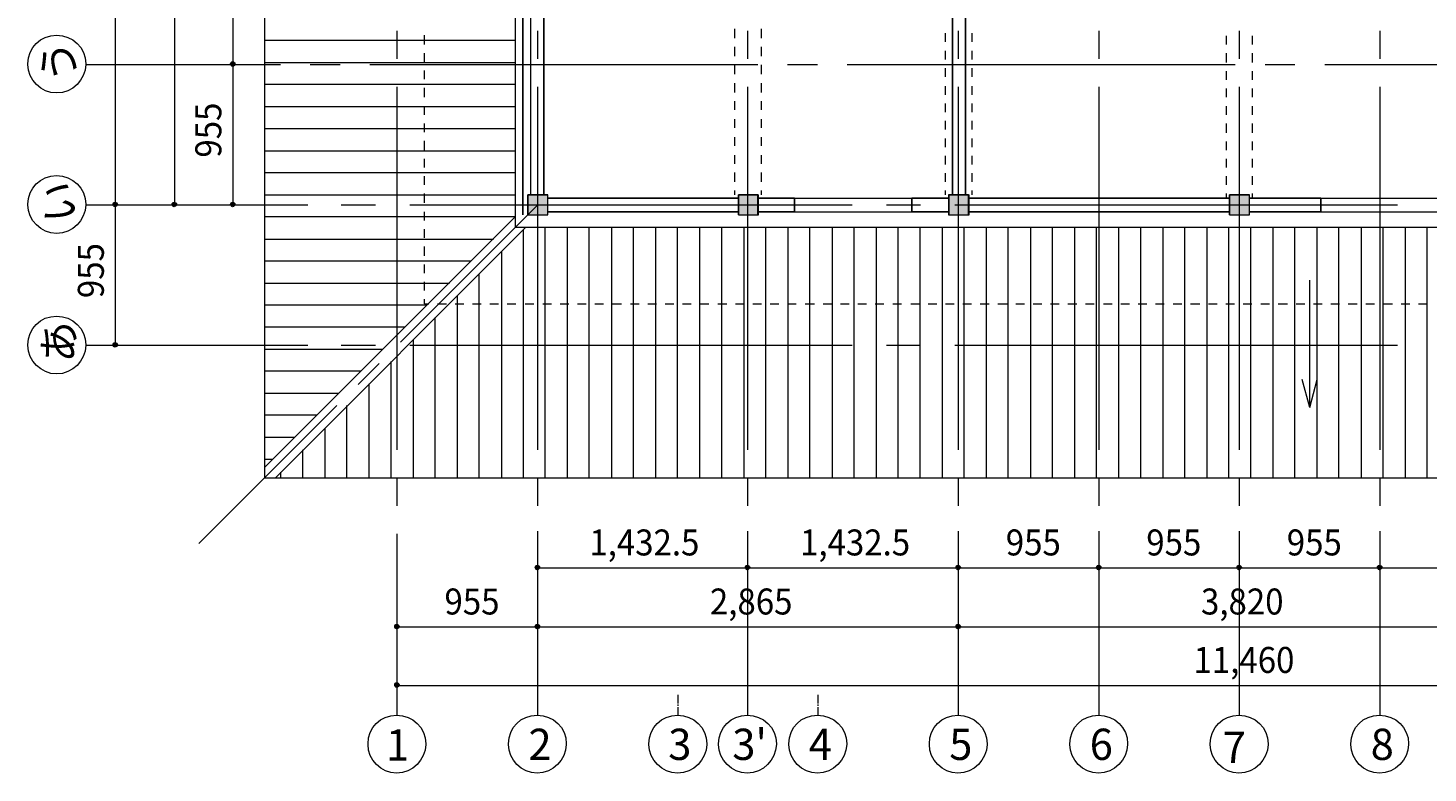
# Model space of a CAD drawing. Extents: x 22 to 573, y 26 to 809.
# Drawn here: x 22 to 293, y 32 to 175 of the extents above; entities that cross this region are included whole.
import ezdxf

# ---------------------------------------------------------------- set-up
doc = ezdxf.new("R2010")
doc.units = 0
doc.header["$MEASUREMENT"] = 0
doc.layers.add('レイヤー 1', color=7, linetype='Continuous', lineweight=0)

msp = doc.modelspace()

# ---------------------------------------------------------------- hatches: boundary and pattern name
at = {"layer": 'レイヤー 1', "transparency": 33554687}
h = msp.add_hatch(color=4, dxfattribs=at)
edge = h.paths.add_edge_path()
edge.add_spline(control_points=[(62.2, 168.52), (62.2, 168.76), (61.96, 168.88), (61.72, 168.88), (61.48, 168.88), (61.36, 168.76), (61.36, 168.52), (61.36, 168.28), (61.48, 168.04), (61.72, 168.04), (61.96, 168.04), (62.2, 168.28), (62.2, 168.52)], knot_values=[0, 0, 0, 0, 1, 1, 1, 2, 2, 2, 3, 3, 3, 4, 4, 4, 4], degree=3, periodic=0)
h = msp.add_hatch(color=4, dxfattribs=at)
edge = h.paths.add_edge_path()
edge.add_spline(control_points=[(39.52, 141.4), (39.52, 141.64), (39.28, 141.76), (39.04, 141.76), (38.8, 141.76), (38.68, 141.64), (38.68, 141.4), (38.68, 141.16), (38.8, 140.92), (39.04, 140.92), (39.28, 140.92), (39.52, 141.16), (39.52, 141.4)], knot_values=[0, 0, 0, 0, 1, 1, 1, 2, 2, 2, 3, 3, 3, 4, 4, 4, 4], degree=3, periodic=0)
h = msp.add_hatch(color=4, dxfattribs=at)
edge = h.paths.add_edge_path()
edge.add_spline(control_points=[(50.92, 141.4), (50.92, 141.64), (50.68, 141.76), (50.44, 141.76), (50.2, 141.76), (50.08, 141.64), (50.08, 141.4), (50.08, 141.16), (50.2, 140.92), (50.44, 140.92), (50.68, 140.92), (50.92, 141.16), (50.92, 141.4)], knot_values=[0, 0, 0, 0, 1, 1, 1, 2, 2, 2, 3, 3, 3, 4, 4, 4, 4], degree=3, periodic=0)
h = msp.add_hatch(color=4, dxfattribs=at)
edge = h.paths.add_edge_path()
edge.add_spline(control_points=[(62.2, 141.4), (62.2, 141.64), (61.96, 141.76), (61.72, 141.76), (61.48, 141.76), (61.36, 141.64), (61.36, 141.4), (61.36, 141.16), (61.48, 140.92), (61.72, 140.92), (61.96, 140.92), (62.2, 141.16), (62.2, 141.4)], knot_values=[0, 0, 0, 0, 1, 1, 1, 2, 2, 2, 3, 3, 3, 4, 4, 4, 4], degree=3, periodic=0)
for points in [[(118.72, 139.36), (122.56, 139.36), (122.56, 143.2), (118.72, 143.2)], [(159.4, 139.36), (163.12, 139.36), (163.12, 143.2), (159.4, 143.2)], [(199.96, 139.36), (203.8, 139.36), (203.8, 143.2), (199.96, 143.2)], [(254.2, 139.36), (258.04, 139.36), (258.04, 143.2), (254.2, 143.2)]]:
    msp.add_hatch(color=253, dxfattribs=at).paths.add_polyline_path(points)
h = msp.add_hatch(color=4, dxfattribs=at)
edge = h.paths.add_edge_path()
edge.add_spline(control_points=[(39.52, 114.28), (39.52, 114.52), (39.28, 114.64), (39.04, 114.64), (38.8, 114.64), (38.68, 114.52), (38.68, 114.28), (38.68, 114.04), (38.8, 113.8), (39.04, 113.8), (39.28, 113.8), (39.52, 114.04), (39.52, 114.28)], knot_values=[0, 0, 0, 0, 1, 1, 1, 2, 2, 2, 3, 3, 3, 4, 4, 4, 4], degree=3, periodic=0)
h = msp.add_hatch(color=4, dxfattribs=at)
edge = h.paths.add_edge_path()
edge.add_spline(control_points=[(121, 71.32), (121, 71.56), (120.76, 71.68), (120.52, 71.68), (120.28, 71.68), (120.16, 71.56), (120.16, 71.32), (120.16, 71.08), (120.28, 70.84), (120.52, 70.84), (120.76, 70.84), (121, 71.08), (121, 71.32)], knot_values=[0, 0, 0, 0, 1, 1, 1, 2, 2, 2, 3, 3, 3, 4, 4, 4, 4], degree=3, periodic=0)
h = msp.add_hatch(color=4, dxfattribs=at)
edge = h.paths.add_edge_path()
edge.add_spline(control_points=[(161.56, 71.32), (161.56, 71.56), (161.32, 71.68), (161.08, 71.68), (160.84, 71.68), (160.72, 71.56), (160.72, 71.32), (160.72, 71.08), (160.84, 70.84), (161.08, 70.84), (161.32, 70.84), (161.56, 71.08), (161.56, 71.32)], knot_values=[0, 0, 0, 0, 1, 1, 1, 2, 2, 2, 3, 3, 3, 4, 4, 4, 4], degree=3, periodic=0)
h = msp.add_hatch(color=4, dxfattribs=at)
edge = h.paths.add_edge_path()
edge.add_spline(control_points=[(202.24, 71.32), (202.24, 71.56), (202, 71.68), (201.76, 71.68), (201.52, 71.68), (201.4, 71.56), (201.4, 71.32), (201.4, 71.08), (201.52, 70.84), (201.76, 70.84), (202, 70.84), (202.24, 71.08), (202.24, 71.32)], knot_values=[0, 0, 0, 0, 1, 1, 1, 2, 2, 2, 3, 3, 3, 4, 4, 4, 4], degree=3, periodic=0)
h = msp.add_hatch(color=4, dxfattribs=at)
edge = h.paths.add_edge_path()
edge.add_spline(control_points=[(229.36, 71.32), (229.36, 71.56), (229.12, 71.68), (228.88, 71.68), (228.64, 71.68), (228.52, 71.56), (228.52, 71.32), (228.52, 71.08), (228.64, 70.84), (228.88, 70.84), (229.12, 70.84), (229.36, 71.08), (229.36, 71.32)], knot_values=[0, 0, 0, 0, 1, 1, 1, 2, 2, 2, 3, 3, 3, 4, 4, 4, 4], degree=3, periodic=0)
h = msp.add_hatch(color=4, dxfattribs=at)
edge = h.paths.add_edge_path()
edge.add_spline(control_points=[(256.48, 71.32), (256.48, 71.56), (256.24, 71.68), (256, 71.68), (255.76, 71.68), (255.64, 71.56), (255.64, 71.32), (255.64, 71.08), (255.76, 70.84), (256, 70.84), (256.24, 70.84), (256.48, 71.08), (256.48, 71.32)], knot_values=[0, 0, 0, 0, 1, 1, 1, 2, 2, 2, 3, 3, 3, 4, 4, 4, 4], degree=3, periodic=0)
h = msp.add_hatch(color=4, dxfattribs=at)
edge = h.paths.add_edge_path()
edge.add_spline(control_points=[(283.6, 71.32), (283.6, 71.56), (283.36, 71.68), (283.12, 71.68), (282.88, 71.68), (282.76, 71.56), (282.76, 71.32), (282.76, 71.08), (282.88, 70.84), (283.12, 70.84), (283.36, 70.84), (283.6, 71.08), (283.6, 71.32)], knot_values=[0, 0, 0, 0, 1, 1, 1, 2, 2, 2, 3, 3, 3, 4, 4, 4, 4], degree=3, periodic=0)
h = msp.add_hatch(color=4, dxfattribs=at)
edge = h.paths.add_edge_path()
edge.add_spline(control_points=[(93.88, 59.92), (93.88, 60.16), (93.64, 60.28), (93.4, 60.28), (93.16, 60.28), (93.04, 60.16), (93.04, 59.92), (93.04, 59.68), (93.16, 59.44), (93.4, 59.44), (93.64, 59.44), (93.88, 59.68), (93.88, 59.92)], knot_values=[0, 0, 0, 0, 1, 1, 1, 2, 2, 2, 3, 3, 3, 4, 4, 4, 4], degree=3, periodic=0)
h = msp.add_hatch(color=4, dxfattribs=at)
edge = h.paths.add_edge_path()
edge.add_spline(control_points=[(121, 59.92), (121, 60.16), (120.76, 60.28), (120.52, 60.28), (120.28, 60.28), (120.16, 60.16), (120.16, 59.92), (120.16, 59.68), (120.28, 59.44), (120.52, 59.44), (120.76, 59.44), (121, 59.68), (121, 59.92)], knot_values=[0, 0, 0, 0, 1, 1, 1, 2, 2, 2, 3, 3, 3, 4, 4, 4, 4], degree=3, periodic=0)
h = msp.add_hatch(color=4, dxfattribs=at)
edge = h.paths.add_edge_path()
edge.add_spline(control_points=[(202.24, 59.92), (202.24, 60.16), (202, 60.28), (201.76, 60.28), (201.52, 60.28), (201.4, 60.16), (201.4, 59.92), (201.4, 59.68), (201.52, 59.44), (201.76, 59.44), (202, 59.44), (202.24, 59.68), (202.24, 59.92)], knot_values=[0, 0, 0, 0, 1, 1, 1, 2, 2, 2, 3, 3, 3, 4, 4, 4, 4], degree=3, periodic=0)
h = msp.add_hatch(color=4, dxfattribs=at)
edge = h.paths.add_edge_path()
edge.add_spline(control_points=[(93.88, 48.64), (93.88, 48.88), (93.64, 49), (93.4, 49), (93.16, 49), (93.04, 48.88), (93.04, 48.64), (93.04, 48.4), (93.16, 48.16), (93.4, 48.16), (93.64, 48.16), (93.88, 48.4), (93.88, 48.64)], knot_values=[0, 0, 0, 0, 1, 1, 1, 2, 2, 2, 3, 3, 3, 4, 4, 4, 4], degree=3, periodic=0)

# ---------------------------------------------------------------- linework, layer by layer
at = {"layer": 'レイヤー 1', "color": 7, "lineweight": 9}
for p, q in [((39.16, 141.28), (39.16, 303.88)), ((50.56, 141.28), (50.56, 249.64)), ((61.84, 168.4), (61.84, 195.52)), ((61.84, 141.28), (61.84, 168.4)), ((39.16, 114.16), (39.16, 141.28)), ((120.64, 71.2), (161.2, 71.2)), ((161.2, 71.2), (201.88, 71.2)), ((201.88, 71.2), (229, 71.2)), ((229, 71.2), (256.12, 71.2)), ((256.12, 71.2), (283.24, 71.2)), ((283.24, 71.2), (310.12, 71.2)), ((93.52, 59.8), (120.64, 59.8)), ((120.64, 59.8), (201.88, 59.8)), ((201.88, 59.8), (310.12, 59.8)), ((93.52, 48.52), (418.6, 48.52))]:
    msp.add_line(p, q, dxfattribs=at)
at = {"layer": 'レイヤー 1', "color": 4, "lineweight": 9}
for p, q in [((61.84, 168.4), (67.96, 168.4)), ((50.56, 141.28), (56.2, 141.28)), ((61.84, 141.28), (67.96, 141.28)), ((39.16, 114.16), (44.92, 114.16)), ((120.64, 71.2), (120.64, 78.28)), ((161.2, 71.2), (161.2, 78.28)), ((201.88, 71.2), (201.88, 78.28)), ((229, 71.2), (229, 78.28)), ((256.12, 71.2), (256.12, 78.28)), ((283.24, 71.2), (283.24, 78.28)), ((93.52, 59.8), (93.52, 66.88))]:
    msp.add_line(p, q, dxfattribs=at)
at = {"layer": 'レイヤー 1'}
for points in [[(118.72, 139.36), (122.56, 139.36), (122.56, 143.2), (118.72, 143.2)], [(159.4, 139.36), (163.12, 139.36), (163.12, 143.2), (159.4, 143.2)], [(199.96, 139.36), (203.8, 139.36), (203.8, 143.2), (199.96, 143.2)], [(254.2, 139.36), (258.04, 139.36), (258.04, 143.2), (254.2, 143.2)]]:
    msp.add_lwpolyline(points, close=True, dxfattribs=at)
at = {"layer": 'レイヤー 1', "color": 253, "lineweight": 5}
for points in [[(118.72, 139.36), (122.56, 139.36), (122.56, 143.2), (118.72, 143.2)], [(159.4, 139.36), (163.12, 139.36), (163.12, 143.2), (159.4, 143.2)], [(199.96, 139.36), (203.8, 139.36), (203.8, 143.2), (199.96, 143.2)], [(254.2, 139.36), (258.04, 139.36), (258.04, 143.2), (254.2, 143.2)]]:
    msp.add_lwpolyline(points, close=True, dxfattribs=at)
at = {"layer": 'レイヤー 1', "color": 5, "lineweight": 15}
for points in [[(67.96, 88.6), (67.96, 88.6), (67.96, 356.44), (67.96, 356.44)], [(116.32, 136.96), (116.32, 136.96), (116.32, 308.08), (116.32, 308.08)], [(119.32, 143.2), (119.32, 143.2), (119.32, 193.6), (119.32, 193.6)], [(98.8, 172.24), (98.8, 172.24), (98.8, 174.04), (98.8, 174.04)], [(158.68, 173.44), (158.68, 173.44), (158.68, 175.24), (158.68, 175.24)], [(163.84, 173.44), (163.84, 173.44), (163.84, 175.24), (163.84, 175.24)], [(199.36, 172.72), (199.36, 172.72), (199.36, 174.4), (199.36, 174.4)], [(204.52, 172.72), (204.52, 172.72), (204.52, 174.4), (204.52, 174.4)], [(253.6, 172.24), (253.6, 172.24), (253.6, 173.92), (253.6, 173.92)], [(258.64, 172.24), (258.64, 172.24), (258.64, 173.92), (258.64, 173.92)], [(98.8, 168.88), (98.8, 168.88), (98.8, 170.56), (98.8, 170.56)], [(158.68, 169.96), (158.68, 169.96), (158.68, 171.76), (158.68, 171.76)], [(163.84, 169.96), (163.84, 169.96), (163.84, 171.76), (163.84, 171.76)], [(199.36, 169.36), (199.36, 169.36), (199.36, 171.04), (199.36, 171.04)], [(204.52, 169.36), (204.52, 169.36), (204.52, 171.04), (204.52, 171.04)], [(253.6, 168.76), (253.6, 168.76), (253.6, 170.56), (253.6, 170.56)], [(258.64, 168.76), (258.64, 168.76), (258.64, 170.56), (258.64, 170.56)], [(158.68, 166.48), (158.68, 166.48), (158.68, 168.28), (158.68, 168.28)], [(163.84, 166.48), (163.84, 166.48), (163.84, 168.28), (163.84, 168.28)], [(199.36, 166), (199.36, 166), (199.36, 167.68), (199.36, 167.68)], [(204.52, 166), (204.52, 166), (204.52, 167.68), (204.52, 167.68)], [(98.8, 165.52), (98.8, 165.52), (98.8, 167.2), (98.8, 167.2)], [(253.6, 165.4), (253.6, 165.4), (253.6, 167.08), (253.6, 167.08)], [(258.64, 165.4), (258.64, 165.4), (258.64, 167.08), (258.64, 167.08)], [(98.8, 162.04), (98.8, 162.04), (98.8, 163.84), (98.8, 163.84)], [(158.68, 163), (158.68, 163), (158.68, 164.8), (158.68, 164.8)], [(163.84, 163), (163.84, 163), (163.84, 164.8), (163.84, 164.8)], [(199.36, 162.52), (199.36, 162.52), (199.36, 164.2), (199.36, 164.2)], [(204.52, 162.52), (204.52, 162.52), (204.52, 164.2), (204.52, 164.2)], [(253.6, 162.04), (253.6, 162.04), (253.6, 163.72), (253.6, 163.72)], [(258.64, 162.04), (258.64, 162.04), (258.64, 163.72), (258.64, 163.72)], [(98.8, 158.68), (98.8, 158.68), (98.8, 160.36), (98.8, 160.36)], [(158.68, 159.64), (158.68, 159.64), (158.68, 161.32), (158.68, 161.32)], [(163.84, 159.64), (163.84, 159.64), (163.84, 161.32), (163.84, 161.32)], [(199.36, 159.16), (199.36, 159.16), (199.36, 160.84), (199.36, 160.84)], [(204.52, 159.16), (204.52, 159.16), (204.52, 160.84), (204.52, 160.84)], [(253.6, 158.68), (253.6, 158.68), (253.6, 160.36), (253.6, 160.36)], [(258.64, 158.68), (258.64, 158.68), (258.64, 160.36), (258.64, 160.36)], [(98.8, 155.32), (98.8, 155.32), (98.8, 157), (98.8, 157)], [(158.68, 156.16), (158.68, 156.16), (158.68, 157.84), (158.68, 157.84)], [(163.84, 156.16), (163.84, 156.16), (163.84, 157.84), (163.84, 157.84)], [(199.36, 155.8), (199.36, 155.8), (199.36, 157.48), (199.36, 157.48)], [(204.52, 155.8), (204.52, 155.8), (204.52, 157.48), (204.52, 157.48)], [(253.6, 155.2), (253.6, 155.2), (253.6, 157), (253.6, 157)], [(258.64, 155.2), (258.64, 155.2), (258.64, 157), (258.64, 157)], [(158.68, 152.68), (158.68, 152.68), (158.68, 154.36), (158.68, 154.36)], [(163.84, 152.68), (163.84, 152.68), (163.84, 154.36), (163.84, 154.36)], [(199.36, 152.44), (199.36, 152.44), (199.36, 154.12), (199.36, 154.12)], [(204.52, 152.44), (204.52, 152.44), (204.52, 154.12), (204.52, 154.12)], [(98.8, 151.84), (98.8, 151.84), (98.8, 153.64), (98.8, 153.64)], [(253.6, 151.84), (253.6, 151.84), (253.6, 153.52), (253.6, 153.52)], [(258.64, 151.84), (258.64, 151.84), (258.64, 153.52), (258.64, 153.52)], [(98.8, 148.48), (98.8, 148.48), (98.8, 150.16), (98.8, 150.16)], [(158.68, 149.2), (158.68, 149.2), (158.68, 150.88), (158.68, 150.88)], [(163.84, 149.2), (163.84, 149.2), (163.84, 150.88), (163.84, 150.88)], [(199.36, 149.08), (199.36, 149.08), (199.36, 150.76), (199.36, 150.76)], [(204.52, 149.08), (204.52, 149.08), (204.52, 150.76), (204.52, 150.76)], [(253.6, 148.48), (253.6, 148.48), (253.6, 150.16), (253.6, 150.16)], [(258.64, 148.48), (258.64, 148.48), (258.64, 150.16), (258.64, 150.16)], [(98.8, 145.12), (98.8, 145.12), (98.8, 146.8), (98.8, 146.8)], [(158.68, 145.72), (158.68, 145.72), (158.68, 147.52), (158.68, 147.52)], [(163.84, 145.72), (163.84, 145.72), (163.84, 147.52), (163.84, 147.52)], [(199.36, 145.72), (199.36, 145.72), (199.36, 147.4), (199.36, 147.4)], [(204.52, 145.72), (204.52, 145.72), (204.52, 147.4), (204.52, 147.4)], [(253.6, 145.12), (253.6, 145.12), (253.6, 146.8), (253.6, 146.8)], [(258.64, 145.12), (258.64, 145.12), (258.64, 146.8), (258.64, 146.8)], [(98.8, 141.64), (98.8, 141.64), (98.8, 143.44), (98.8, 143.44)], [(158.68, 143.2), (158.68, 143.2), (158.68, 144.04), (158.68, 144.04)], [(163.84, 143.2), (163.84, 143.2), (163.84, 144.04), (163.84, 144.04)], [(199.36, 143.2), (199.36, 143.2), (199.36, 144.04), (199.36, 144.04)], [(204.52, 143.2), (204.52, 143.2), (204.52, 144.04), (204.52, 144.04)], [(253.6, 142.6), (253.6, 142.6), (253.6, 143.44), (253.6, 143.44)], [(258.64, 142.6), (258.64, 142.6), (258.64, 143.44), (258.64, 143.44)], [(170.2, 142.6), (170.2, 142.6), (192.88, 142.6), (192.88, 142.6)], [(271.84, 142.6), (271.84, 142.6), (294.52, 142.6), (294.52, 142.6)], [(67.96, 90.64), (67.96, 90.64), (116.32, 139), (116.32, 139)], [(98.8, 138.28), (98.8, 138.28), (98.8, 139.96), (98.8, 139.96)], [(170.2, 139.96), (170.2, 139.96), (192.88, 139.96), (192.88, 139.96)], [(271.84, 139.96), (271.84, 139.96), (294.52, 139.96), (294.52, 139.96)], [(118.36, 136.96), (118.36, 136.96), (70, 88.6), (70, 88.6)], [(98.8, 134.92), (98.8, 134.92), (98.8, 136.6), (98.8, 136.6)], [(116.32, 136.96), (116.32, 136.96), (395.68, 136.96), (395.68, 136.96)], [(98.8, 131.44), (98.8, 131.44), (98.8, 133.24), (98.8, 133.24)], [(98.8, 128.08), (98.8, 128.08), (98.8, 129.76), (98.8, 129.76)], [(98.8, 124.72), (98.8, 124.72), (98.8, 126.4), (98.8, 126.4)], [(98.8, 122.2), (98.8, 122.2), (98.8, 123.04), (98.8, 123.04)], [(98.8, 122.2), (98.8, 122.2), (99.64, 122.2), (99.64, 122.2)], [(101.32, 122.2), (101.32, 122.2), (103, 122.2), (103, 122.2)], [(104.68, 122.2), (104.68, 122.2), (106.36, 122.2), (106.36, 122.2)], [(108.04, 122.2), (108.04, 122.2), (109.72, 122.2), (109.72, 122.2)], [(111.4, 122.2), (111.4, 122.2), (113.08, 122.2), (113.08, 122.2)], [(114.76, 122.2), (114.76, 122.2), (116.44, 122.2), (116.44, 122.2)], [(118.24, 122.2), (118.24, 122.2), (119.92, 122.2), (119.92, 122.2)], [(121.6, 122.2), (121.6, 122.2), (123.28, 122.2), (123.28, 122.2)], [(124.96, 122.2), (124.96, 122.2), (126.64, 122.2), (126.64, 122.2)], [(128.32, 122.2), (128.32, 122.2), (130, 122.2), (130, 122.2)], [(131.68, 122.2), (131.68, 122.2), (133.36, 122.2), (133.36, 122.2)], [(135.04, 122.2), (135.04, 122.2), (136.84, 122.2), (136.84, 122.2)], [(138.52, 122.2), (138.52, 122.2), (140.2, 122.2), (140.2, 122.2)], [(141.88, 122.2), (141.88, 122.2), (143.56, 122.2), (143.56, 122.2)], [(145.24, 122.2), (145.24, 122.2), (146.92, 122.2), (146.92, 122.2)], [(148.6, 122.2), (148.6, 122.2), (150.28, 122.2), (150.28, 122.2)], [(151.96, 122.2), (151.96, 122.2), (153.64, 122.2), (153.64, 122.2)], [(155.44, 122.2), (155.44, 122.2), (157.12, 122.2), (157.12, 122.2)], [(158.8, 122.2), (158.8, 122.2), (160.48, 122.2), (160.48, 122.2)], [(162.16, 122.2), (162.16, 122.2), (163.84, 122.2), (163.84, 122.2)], [(165.52, 122.2), (165.52, 122.2), (167.2, 122.2), (167.2, 122.2)], [(168.88, 122.2), (168.88, 122.2), (170.56, 122.2), (170.56, 122.2)], [(172.24, 122.2), (172.24, 122.2), (174.04, 122.2), (174.04, 122.2)], [(175.72, 122.2), (175.72, 122.2), (177.4, 122.2), (177.4, 122.2)], [(179.08, 122.2), (179.08, 122.2), (180.76, 122.2), (180.76, 122.2)], [(182.44, 122.2), (182.44, 122.2), (184.12, 122.2), (184.12, 122.2)], [(185.8, 122.2), (185.8, 122.2), (187.48, 122.2), (187.48, 122.2)], [(189.16, 122.2), (189.16, 122.2), (190.84, 122.2), (190.84, 122.2)], [(192.64, 122.2), (192.64, 122.2), (194.32, 122.2), (194.32, 122.2)], [(196, 122.2), (196, 122.2), (197.68, 122.2), (197.68, 122.2)], [(199.36, 122.2), (199.36, 122.2), (201.04, 122.2), (201.04, 122.2)], [(202.72, 122.2), (202.72, 122.2), (204.4, 122.2), (204.4, 122.2)], [(206.08, 122.2), (206.08, 122.2), (207.76, 122.2), (207.76, 122.2)], [(209.44, 122.2), (209.44, 122.2), (211.24, 122.2), (211.24, 122.2)], [(212.92, 122.2), (212.92, 122.2), (214.6, 122.2), (214.6, 122.2)], [(216.28, 122.2), (216.28, 122.2), (217.96, 122.2), (217.96, 122.2)], [(219.64, 122.2), (219.64, 122.2), (221.32, 122.2), (221.32, 122.2)], [(223, 122.2), (223, 122.2), (224.68, 122.2), (224.68, 122.2)], [(226.36, 122.2), (226.36, 122.2), (228.04, 122.2), (228.04, 122.2)], [(229.84, 122.2), (229.84, 122.2), (231.52, 122.2), (231.52, 122.2)], [(233.2, 122.2), (233.2, 122.2), (234.88, 122.2), (234.88, 122.2)], [(236.56, 122.2), (236.56, 122.2), (238.24, 122.2), (238.24, 122.2)], [(239.92, 122.2), (239.92, 122.2), (241.6, 122.2), (241.6, 122.2)], [(243.28, 122.2), (243.28, 122.2), (244.96, 122.2), (244.96, 122.2)], [(246.64, 122.2), (246.64, 122.2), (248.44, 122.2), (248.44, 122.2)], [(250.12, 122.2), (250.12, 122.2), (251.8, 122.2), (251.8, 122.2)], [(253.48, 122.2), (253.48, 122.2), (255.16, 122.2), (255.16, 122.2)], [(256.84, 122.2), (256.84, 122.2), (258.52, 122.2), (258.52, 122.2)], [(260.2, 122.2), (260.2, 122.2), (261.88, 122.2), (261.88, 122.2)], [(263.56, 122.2), (263.56, 122.2), (265.36, 122.2), (265.36, 122.2)], [(267.04, 122.2), (267.04, 122.2), (268.72, 122.2), (268.72, 122.2)], [(270.4, 122.2), (270.4, 122.2), (272.08, 122.2), (272.08, 122.2)], [(273.76, 122.2), (273.76, 122.2), (275.44, 122.2), (275.44, 122.2)], [(277.12, 122.2), (277.12, 122.2), (278.8, 122.2), (278.8, 122.2)], [(280.48, 122.2), (280.48, 122.2), (282.16, 122.2), (282.16, 122.2)], [(283.96, 122.2), (283.96, 122.2), (285.64, 122.2), (285.64, 122.2)], [(287.32, 122.2), (287.32, 122.2), (289, 122.2), (289, 122.2)], [(290.68, 122.2), (290.68, 122.2), (292.36, 122.2), (292.36, 122.2)], [(67.96, 88.6), (67.96, 88.6), (444.16, 88.6), (444.16, 88.6)]]:
    msp.add_open_spline(points, degree=3, dxfattribs=at)
at = {"layer": 'レイヤー 1', "color": 2, "lineweight": 25}
for points in [[(117.76, 139.36), (117.76, 139.36), (117.76, 305.68), (117.76, 305.68)], [(121.84, 143.2), (121.84, 143.2), (121.84, 193.6), (121.84, 193.6)], [(200.68, 143.2), (200.68, 143.2), (200.68, 193.6), (200.68, 193.6)], [(203.2, 143.2), (203.2, 143.2), (203.2, 193.6), (203.2, 193.6)], [(122.56, 142.6), (122.56, 142.6), (159.4, 142.6), (159.4, 142.6)], [(163.24, 142.6), (163.24, 142.6), (170.2, 142.6), (170.2, 142.6)], [(170.2, 139.96), (170.2, 139.96), (170.2, 142.6), (170.2, 142.6)], [(192.88, 142.6), (192.88, 142.6), (200.08, 142.6), (200.08, 142.6)], [(192.88, 139.96), (192.88, 139.96), (192.88, 142.6), (192.88, 142.6)], [(203.92, 142.6), (203.92, 142.6), (254.2, 142.6), (254.2, 142.6)], [(258.04, 142.6), (258.04, 142.6), (271.84, 142.6), (271.84, 142.6)], [(271.84, 139.96), (271.84, 139.96), (271.84, 142.6), (271.84, 142.6)], [(122.56, 139.96), (122.56, 139.96), (159.4, 139.96), (159.4, 139.96)], [(163.24, 139.96), (163.24, 139.96), (170.2, 139.96), (170.2, 139.96)], [(192.88, 139.96), (192.88, 139.96), (200.08, 139.96), (200.08, 139.96)], [(203.92, 139.96), (203.92, 139.96), (254.2, 139.96), (254.2, 139.96)], [(258.04, 139.96), (258.04, 139.96), (271.84, 139.96), (271.84, 139.96)]]:
    msp.add_open_spline(points, degree=3, dxfattribs=at)
at = {"layer": 'レイヤー 1', "color": 4, "lineweight": 9}
for points in [[(33.4, 168.4), (33.4, 168.4), (33.4, 168.4), (33.4, 168.52), (33.4, 171.64), (30.88, 174.04), (27.76, 174.04), (24.64, 174.04), (22.24, 171.64), (22.24, 168.52), (22.24, 168.4), (22.24, 168.4), (22.24, 168.4), (22.24, 165.4), (24.76, 162.88), (27.76, 162.88), (30.88, 162.88), (33.28, 165.4), (33.4, 168.4)], [(33.4, 141.28), (33.4, 141.28), (33.4, 141.28), (33.4, 141.4), (33.4, 144.52), (30.88, 146.92), (27.76, 146.92), (24.64, 146.92), (22.24, 144.52), (22.24, 141.4), (22.24, 141.28), (22.24, 141.28), (22.24, 141.28), (22.24, 138.28), (24.76, 135.76), (27.76, 135.76), (30.88, 135.76), (33.28, 138.28), (33.4, 141.28)], [(33.4, 114.16), (33.4, 114.16), (33.4, 114.16), (33.4, 114.28), (33.4, 117.4), (30.88, 119.8), (27.76, 119.8), (24.64, 119.8), (22.24, 117.4), (22.24, 114.28), (22.24, 114.16), (22.24, 114.16), (22.24, 114.16), (22.24, 111.16), (24.76, 108.64), (27.76, 108.64), (30.88, 108.64), (33.28, 111.16), (33.4, 114.16)], [(99.04, 37.12), (99.04, 37.12), (99.04, 37.12), (99.04, 37.24), (99.04, 40.36), (96.52, 42.76), (93.4, 42.76), (90.28, 42.76), (87.88, 40.36), (87.88, 37.24), (87.88, 37.12), (87.88, 37.12), (87.88, 37.12), (87.88, 34.12), (90.4, 31.6), (93.4, 31.6), (96.52, 31.6), (98.92, 34.12), (99.04, 37.12)], [(126.16, 37.12), (126.16, 37.12), (126.16, 37.12), (126.16, 37.24), (126.16, 40.36), (123.64, 42.76), (120.52, 42.76), (117.4, 42.76), (115, 40.36), (115, 37.24), (115, 37.12), (115, 37.12), (115, 37.12), (115, 34.12), (117.52, 31.6), (120.52, 31.6), (123.64, 31.6), (126.04, 34.12), (126.16, 37.12)], [(153.28, 37.12), (153.28, 37.12), (153.28, 37.12), (153.28, 37.24), (153.28, 40.36), (150.76, 42.76), (147.64, 42.76), (144.52, 42.76), (142.12, 40.36), (142.12, 37.24), (142.12, 37.12), (142.12, 37.12), (142.12, 37.12), (142.12, 34.12), (144.64, 31.6), (147.64, 31.6), (150.76, 31.6), (153.16, 34.12), (153.28, 37.12)], [(166.72, 37.12), (166.72, 37.12), (166.72, 37.12), (166.72, 37.24), (166.72, 40.36), (164.2, 42.76), (161.08, 42.76), (157.96, 42.76), (155.56, 40.36), (155.56, 37.24), (155.56, 37.12), (155.56, 37.12), (155.56, 37.12), (155.56, 34.12), (158.08, 31.6), (161.08, 31.6), (164.2, 31.6), (166.6, 34.12), (166.72, 37.12)], [(180.28, 37.12), (180.28, 37.12), (180.28, 37.12), (180.28, 37.24), (180.28, 40.36), (177.76, 42.76), (174.64, 42.76), (171.52, 42.76), (169.12, 40.36), (169.12, 37.24), (169.12, 37.12), (169.12, 37.12), (169.12, 37.12), (169.12, 34.12), (171.64, 31.6), (174.64, 31.6), (177.76, 31.6), (180.16, 34.12), (180.28, 37.12)], [(207.4, 37.12), (207.4, 37.12), (207.4, 37.12), (207.4, 37.24), (207.4, 40.36), (204.88, 42.76), (201.76, 42.76), (198.64, 42.76), (196.24, 40.36), (196.24, 37.24), (196.24, 37.12), (196.24, 37.12), (196.24, 37.12), (196.24, 34.12), (198.76, 31.6), (201.76, 31.6), (204.88, 31.6), (207.28, 34.12), (207.4, 37.12)], [(234.52, 37.12), (234.52, 37.12), (234.52, 37.12), (234.52, 37.24), (234.52, 40.36), (232, 42.76), (228.88, 42.76), (225.76, 42.76), (223.36, 40.36), (223.36, 37.24), (223.36, 37.12), (223.36, 37.12), (223.36, 37.12), (223.36, 34.12), (225.88, 31.6), (228.88, 31.6), (232, 31.6), (234.4, 34.12), (234.52, 37.12)], [(261.64, 37.12), (261.64, 37.12), (261.64, 37.12), (261.64, 37.24), (261.64, 40.36), (259.12, 42.76), (256, 42.76), (252.88, 42.76), (250.48, 40.36), (250.48, 37.24), (250.48, 37.12), (250.48, 37.12), (250.48, 37.12), (250.48, 34.12), (253, 31.6), (256, 31.6), (259.12, 31.6), (261.52, 34.12), (261.64, 37.12)], [(288.76, 37.12), (288.76, 37.12), (288.76, 37.12), (288.76, 37.24), (288.76, 40.36), (286.24, 42.76), (283.12, 42.76), (280, 42.76), (277.6, 40.36), (277.6, 37.24), (277.6, 37.12), (277.6, 37.12), (277.6, 37.12), (277.6, 34.12), (280.12, 31.6), (283.12, 31.6), (286.24, 31.6), (288.64, 34.12), (288.76, 37.12)]]:
    msp.add_open_spline(points, degree=3, knots=[0, 0, 0, 0, 1, 1, 1, 2, 2, 2, 3, 3, 3, 4, 4, 4, 5, 5, 5, 6, 6, 6, 6], dxfattribs=at)
at = {"layer": 'レイヤー 1', "color": 93, "lineweight": 9}
for points in [[(67.96, 173.08), (67.96, 173.08), (116.32, 173.08), (116.32, 173.08)], [(93.52, 169.48), (93.52, 169.48), (93.52, 174.88), (93.52, 174.88)], [(120.64, 169.48), (120.64, 169.48), (120.64, 174.88), (120.64, 174.88)], [(161.2, 169.48), (161.2, 169.48), (161.2, 174.88), (161.2, 174.88)], [(201.88, 169.48), (201.88, 169.48), (201.88, 174.88), (201.88, 174.88)], [(229, 169.48), (229, 169.48), (229, 174.88), (229, 174.88)], [(256.12, 169.48), (256.12, 169.48), (256.12, 174.88), (256.12, 174.88)], [(283.24, 169.48), (283.24, 169.48), (283.24, 174.88), (283.24, 174.88)], [(33.52, 168.4), (33.52, 168.4), (70.96, 168.4), (70.96, 168.4)], [(67.96, 168.76), (67.96, 168.76), (116.32, 168.76), (116.32, 168.76)], [(76.72, 168.4), (76.72, 168.4), (82.48, 168.4), (82.48, 168.4)], [(88.24, 168.4), (88.24, 168.4), (163.12, 168.4), (163.12, 168.4)], [(168.88, 168.4), (168.88, 168.4), (174.64, 168.4), (174.64, 168.4)], [(180.4, 168.4), (180.4, 168.4), (255.28, 168.4), (255.28, 168.4)], [(261.04, 168.4), (261.04, 168.4), (266.8, 168.4), (266.8, 168.4)], [(272.56, 168.4), (272.56, 168.4), (347.44, 168.4), (347.44, 168.4)], [(67.96, 164.56), (67.96, 164.56), (116.32, 164.56), (116.32, 164.56)], [(93.52, 94), (93.52, 94), (93.52, 164.08), (93.52, 164.08)], [(120.64, 94), (120.64, 94), (120.64, 164.08), (120.64, 164.08)], [(161.2, 94), (161.2, 94), (161.2, 164.08), (161.2, 164.08)], [(201.88, 94), (201.88, 94), (201.88, 164.08), (201.88, 164.08)], [(229, 94), (229, 94), (229, 164.08), (229, 164.08)], [(256.12, 94), (256.12, 94), (256.12, 164.08), (256.12, 164.08)], [(283.24, 94), (283.24, 94), (283.24, 164.08), (283.24, 164.08)], [(67.96, 160.24), (67.96, 160.24), (116.32, 160.24), (116.32, 160.24)], [(67.96, 156.04), (67.96, 156.04), (116.32, 156.04), (116.32, 156.04)], [(67.96, 151.72), (67.96, 151.72), (116.32, 151.72), (116.32, 151.72)], [(67.96, 147.52), (67.96, 147.52), (116.32, 147.52), (116.32, 147.52)], [(33.52, 141.28), (33.52, 141.28), (76.24, 141.28), (76.24, 141.28)], [(67.96, 143.2), (67.96, 143.2), (116.32, 143.2), (116.32, 143.2)], [(82.72, 141.28), (82.72, 141.28), (89.32, 141.28), (89.32, 141.28)], [(120.64, 141.28), (120.64, 141.28), (94.12, 114.76), (94.12, 114.76)], [(95.92, 141.28), (95.92, 141.28), (181.36, 141.28), (181.36, 141.28)], [(187.96, 141.28), (187.96, 141.28), (194.56, 141.28), (194.56, 141.28)], [(201.16, 141.28), (201.16, 141.28), (286.6, 141.28), (286.6, 141.28)], [(67.96, 139), (67.96, 139), (116.32, 139), (116.32, 139)], [(117.88, 88.6), (117.88, 88.6), (117.88, 136.48), (117.88, 136.48)], [(122.08, 88.6), (122.08, 88.6), (122.08, 136.96), (122.08, 136.96)], [(126.4, 88.6), (126.4, 88.6), (126.4, 136.96), (126.4, 136.96)], [(130.6, 88.6), (130.6, 88.6), (130.6, 136.96), (130.6, 136.96)], [(134.92, 88.6), (134.92, 88.6), (134.92, 136.96), (134.92, 136.96)], [(139.12, 88.6), (139.12, 88.6), (139.12, 136.96), (139.12, 136.96)], [(143.44, 88.6), (143.44, 88.6), (143.44, 136.96), (143.44, 136.96)], [(147.64, 88.6), (147.64, 88.6), (147.64, 136.96), (147.64, 136.96)], [(151.96, 88.6), (151.96, 88.6), (151.96, 136.96), (151.96, 136.96)], [(156.16, 88.6), (156.16, 88.6), (156.16, 136.96), (156.16, 136.96)], [(160.48, 88.6), (160.48, 88.6), (160.48, 136.96), (160.48, 136.96)], [(164.68, 88.6), (164.68, 88.6), (164.68, 136.96), (164.68, 136.96)], [(169, 88.6), (169, 88.6), (169, 136.96), (169, 136.96)], [(173.2, 88.6), (173.2, 88.6), (173.2, 136.96), (173.2, 136.96)], [(177.52, 88.6), (177.52, 88.6), (177.52, 136.96), (177.52, 136.96)], [(181.72, 88.6), (181.72, 88.6), (181.72, 136.96), (181.72, 136.96)], [(186.04, 88.6), (186.04, 88.6), (186.04, 136.96), (186.04, 136.96)], [(190.24, 88.6), (190.24, 88.6), (190.24, 136.96), (190.24, 136.96)], [(194.44, 88.6), (194.44, 88.6), (194.44, 136.96), (194.44, 136.96)], [(198.76, 88.6), (198.76, 88.6), (198.76, 136.96), (198.76, 136.96)], [(202.96, 88.6), (202.96, 88.6), (202.96, 136.96), (202.96, 136.96)], [(207.28, 88.6), (207.28, 88.6), (207.28, 136.96), (207.28, 136.96)], [(211.48, 88.6), (211.48, 88.6), (211.48, 136.96), (211.48, 136.96)], [(215.8, 88.6), (215.8, 88.6), (215.8, 136.96), (215.8, 136.96)], [(220, 88.6), (220, 88.6), (220, 136.96), (220, 136.96)], [(224.32, 88.6), (224.32, 88.6), (224.32, 136.96), (224.32, 136.96)], [(228.52, 88.6), (228.52, 88.6), (228.52, 136.96), (228.52, 136.96)], [(232.84, 88.6), (232.84, 88.6), (232.84, 136.96), (232.84, 136.96)], [(237.04, 88.6), (237.04, 88.6), (237.04, 136.96), (237.04, 136.96)], [(241.36, 88.6), (241.36, 88.6), (241.36, 136.96), (241.36, 136.96)], [(245.56, 88.6), (245.56, 88.6), (245.56, 136.96), (245.56, 136.96)], [(249.88, 88.6), (249.88, 88.6), (249.88, 136.96), (249.88, 136.96)], [(254.08, 88.6), (254.08, 88.6), (254.08, 136.96), (254.08, 136.96)], [(258.28, 88.6), (258.28, 88.6), (258.28, 136.96), (258.28, 136.96)], [(262.6, 88.6), (262.6, 88.6), (262.6, 136.96), (262.6, 136.96)], [(266.8, 88.6), (266.8, 88.6), (266.8, 136.96), (266.8, 136.96)], [(271.12, 88.6), (271.12, 88.6), (271.12, 136.96), (271.12, 136.96)], [(275.32, 88.6), (275.32, 88.6), (275.32, 136.96), (275.32, 136.96)], [(279.64, 88.6), (279.64, 88.6), (279.64, 136.96), (279.64, 136.96)], [(283.84, 88.6), (283.84, 88.6), (283.84, 136.96), (283.84, 136.96)], [(288.16, 88.6), (288.16, 88.6), (288.16, 136.96), (288.16, 136.96)], [(292.36, 88.6), (292.36, 88.6), (292.36, 136.96), (292.36, 136.96)], [(67.96, 134.68), (67.96, 134.68), (112.12, 134.68), (112.12, 134.68)], [(67.96, 130.48), (67.96, 130.48), (107.8, 130.48), (107.8, 130.48)], [(113.68, 88.6), (113.68, 88.6), (113.68, 132.28), (113.68, 132.28)], [(109.36, 88.6), (109.36, 88.6), (109.36, 127.96), (109.36, 127.96)], [(67.96, 126.16), (67.96, 126.16), (103.6, 126.16), (103.6, 126.16)], [(67.96, 121.96), (67.96, 121.96), (99.28, 121.96), (99.28, 121.96)], [(105.16, 88.6), (105.16, 88.6), (105.16, 123.76), (105.16, 123.76)], [(100.84, 88.6), (100.84, 88.6), (100.84, 119.56), (100.84, 119.56)], [(67.96, 117.76), (67.96, 117.76), (95.08, 117.76), (95.08, 117.76)], [(33.52, 114.16), (33.52, 114.16), (76.24, 114.16), (76.24, 114.16)], [(82.72, 114.16), (82.72, 114.16), (89.32, 114.16), (89.32, 114.16)], [(95.92, 114.16), (95.92, 114.16), (181.36, 114.16), (181.36, 114.16)], [(96.64, 88.6), (96.64, 88.6), (96.64, 115.24), (96.64, 115.24)], [(187.96, 114.16), (187.96, 114.16), (194.56, 114.16), (194.56, 114.16)], [(201.16, 114.16), (201.16, 114.16), (286.6, 114.16), (286.6, 114.16)], [(67.96, 113.44), (67.96, 113.44), (90.76, 113.44), (90.76, 113.44)], [(92.32, 88.6), (92.32, 88.6), (92.32, 111.04), (92.32, 111.04)], [(67.96, 109.24), (67.96, 109.24), (86.56, 109.24), (86.56, 109.24)], [(90.04, 110.68), (90.04, 110.68), (85.96, 106.6), (85.96, 106.6)], [(88.12, 88.6), (88.12, 88.6), (88.12, 106.72), (88.12, 106.72)], [(67.96, 104.92), (67.96, 104.92), (82.24, 104.92), (82.24, 104.92)], [(81.88, 102.52), (81.88, 102.52), (55.24, 75.88), (55.24, 75.88)], [(67.96, 100.72), (67.96, 100.72), (78.04, 100.72), (78.04, 100.72)], [(83.8, 88.6), (83.8, 88.6), (83.8, 102.52), (83.8, 102.52)], [(79.6, 88.6), (79.6, 88.6), (79.6, 98.2), (79.6, 98.2)], [(67.96, 96.4), (67.96, 96.4), (73.72, 96.4), (73.72, 96.4)], [(67.96, 92.2), (67.96, 92.2), (69.52, 92.2), (69.52, 92.2)], [(75.28, 88.6), (75.28, 88.6), (75.28, 94), (75.28, 94)], [(71.08, 88.6), (71.08, 88.6), (71.08, 89.68), (71.08, 89.68)], [(93.52, 83.2), (93.52, 83.2), (93.52, 88.6), (93.52, 88.6)], [(120.64, 83.2), (120.64, 83.2), (120.64, 88.6), (120.64, 88.6)], [(161.2, 83.2), (161.2, 83.2), (161.2, 88.6), (161.2, 88.6)], [(201.88, 83.2), (201.88, 83.2), (201.88, 88.6), (201.88, 88.6)], [(229, 83.2), (229, 83.2), (229, 88.6), (229, 88.6)], [(256.12, 83.2), (256.12, 83.2), (256.12, 88.6), (256.12, 88.6)], [(283.24, 83.2), (283.24, 83.2), (283.24, 88.6), (283.24, 88.6)], [(93.52, 42.76), (93.52, 42.76), (93.52, 77.8), (93.52, 77.8)], [(120.64, 42.76), (120.64, 42.76), (120.64, 77.8), (120.64, 77.8)], [(161.2, 42.76), (161.2, 42.76), (161.2, 77.8), (161.2, 77.8)], [(201.88, 42.76), (201.88, 42.76), (201.88, 77.8), (201.88, 77.8)], [(229, 42.76), (229, 42.76), (229, 77.8), (229, 77.8)], [(256.12, 42.76), (256.12, 42.76), (256.12, 77.8), (256.12, 77.8)], [(283.24, 42.76), (283.24, 42.76), (283.24, 77.8), (283.24, 77.8)], [(147.76, 45.04), (147.76, 45.04), (147.76, 46.72), (147.76, 46.72)], [(174.76, 45.04), (174.76, 45.04), (174.76, 46.72), (174.76, 46.72)], [(147.76, 44.56), (147.76, 44.56), (147.76, 44.8), (147.76, 44.8)], [(147.76, 42.76), (147.76, 42.76), (147.76, 44.32), (147.76, 44.32)], [(174.76, 44.56), (174.76, 44.56), (174.76, 44.8), (174.76, 44.8)], [(174.76, 42.76), (174.76, 42.76), (174.76, 44.32), (174.76, 44.32)]]:
    msp.add_open_spline(points, degree=3, dxfattribs=at)
at = {"layer": 'レイヤー 1'}
for points in [[(62.2, 168.52), (62.2, 168.76), (61.96, 168.88), (61.72, 168.88), (61.48, 168.88), (61.36, 168.76), (61.36, 168.52), (61.36, 168.28), (61.48, 168.04), (61.72, 168.04), (61.96, 168.04), (62.2, 168.28), (62.2, 168.52)], [(39.52, 141.4), (39.52, 141.64), (39.28, 141.76), (39.04, 141.76), (38.8, 141.76), (38.68, 141.64), (38.68, 141.4), (38.68, 141.16), (38.8, 140.92), (39.04, 140.92), (39.28, 140.92), (39.52, 141.16), (39.52, 141.4)], [(50.92, 141.4), (50.92, 141.64), (50.68, 141.76), (50.44, 141.76), (50.2, 141.76), (50.08, 141.64), (50.08, 141.4), (50.08, 141.16), (50.2, 140.92), (50.44, 140.92), (50.68, 140.92), (50.92, 141.16), (50.92, 141.4)], [(62.2, 141.4), (62.2, 141.64), (61.96, 141.76), (61.72, 141.76), (61.48, 141.76), (61.36, 141.64), (61.36, 141.4), (61.36, 141.16), (61.48, 140.92), (61.72, 140.92), (61.96, 140.92), (62.2, 141.16), (62.2, 141.4)], [(39.52, 114.28), (39.52, 114.52), (39.28, 114.64), (39.04, 114.64), (38.8, 114.64), (38.68, 114.52), (38.68, 114.28), (38.68, 114.04), (38.8, 113.8), (39.04, 113.8), (39.28, 113.8), (39.52, 114.04), (39.52, 114.28)], [(121, 71.32), (121, 71.56), (120.76, 71.68), (120.52, 71.68), (120.28, 71.68), (120.16, 71.56), (120.16, 71.32), (120.16, 71.08), (120.28, 70.84), (120.52, 70.84), (120.76, 70.84), (121, 71.08), (121, 71.32)], [(161.56, 71.32), (161.56, 71.56), (161.32, 71.68), (161.08, 71.68), (160.84, 71.68), (160.72, 71.56), (160.72, 71.32), (160.72, 71.08), (160.84, 70.84), (161.08, 70.84), (161.32, 70.84), (161.56, 71.08), (161.56, 71.32)], [(202.24, 71.32), (202.24, 71.56), (202, 71.68), (201.76, 71.68), (201.52, 71.68), (201.4, 71.56), (201.4, 71.32), (201.4, 71.08), (201.52, 70.84), (201.76, 70.84), (202, 70.84), (202.24, 71.08), (202.24, 71.32)], [(229.36, 71.32), (229.36, 71.56), (229.12, 71.68), (228.88, 71.68), (228.64, 71.68), (228.52, 71.56), (228.52, 71.32), (228.52, 71.08), (228.64, 70.84), (228.88, 70.84), (229.12, 70.84), (229.36, 71.08), (229.36, 71.32)], [(256.48, 71.32), (256.48, 71.56), (256.24, 71.68), (256, 71.68), (255.76, 71.68), (255.64, 71.56), (255.64, 71.32), (255.64, 71.08), (255.76, 70.84), (256, 70.84), (256.24, 70.84), (256.48, 71.08), (256.48, 71.32)], [(283.6, 71.32), (283.6, 71.56), (283.36, 71.68), (283.12, 71.68), (282.88, 71.68), (282.76, 71.56), (282.76, 71.32), (282.76, 71.08), (282.88, 70.84), (283.12, 70.84), (283.36, 70.84), (283.6, 71.08), (283.6, 71.32)], [(93.88, 59.92), (93.88, 60.16), (93.64, 60.28), (93.4, 60.28), (93.16, 60.28), (93.04, 60.16), (93.04, 59.92), (93.04, 59.68), (93.16, 59.44), (93.4, 59.44), (93.64, 59.44), (93.88, 59.68), (93.88, 59.92)], [(121, 59.92), (121, 60.16), (120.76, 60.28), (120.52, 60.28), (120.28, 60.28), (120.16, 60.16), (120.16, 59.92), (120.16, 59.68), (120.28, 59.44), (120.52, 59.44), (120.76, 59.44), (121, 59.68), (121, 59.92)], [(202.24, 59.92), (202.24, 60.16), (202, 60.28), (201.76, 60.28), (201.52, 60.28), (201.4, 60.16), (201.4, 59.92), (201.4, 59.68), (201.52, 59.44), (201.76, 59.44), (202, 59.44), (202.24, 59.68), (202.24, 59.92)], [(93.88, 48.64), (93.88, 48.88), (93.64, 49), (93.4, 49), (93.16, 49), (93.04, 48.88), (93.04, 48.64), (93.04, 48.4), (93.16, 48.16), (93.4, 48.16), (93.64, 48.16), (93.88, 48.4), (93.88, 48.64)]]:
    msp.add_open_spline(points, degree=3, knots=[0, 0, 0, 0, 1, 1, 1, 2, 2, 2, 3, 3, 3, 4, 4, 4, 4], dxfattribs=at)
at = {"layer": 'レイヤー 1', "color": 4, "lineweight": 15}
for points in [[(62.2, 168.52), (62.2, 168.76), (61.96, 168.88), (61.72, 168.88), (61.48, 168.88), (61.36, 168.76), (61.36, 168.52), (61.36, 168.28), (61.48, 168.04), (61.72, 168.04), (61.96, 168.04), (62.2, 168.28), (62.2, 168.52)], [(39.52, 141.4), (39.52, 141.64), (39.28, 141.76), (39.04, 141.76), (38.8, 141.76), (38.68, 141.64), (38.68, 141.4), (38.68, 141.16), (38.8, 140.92), (39.04, 140.92), (39.28, 140.92), (39.52, 141.16), (39.52, 141.4)], [(50.92, 141.4), (50.92, 141.64), (50.68, 141.76), (50.44, 141.76), (50.2, 141.76), (50.08, 141.64), (50.08, 141.4), (50.08, 141.16), (50.2, 140.92), (50.44, 140.92), (50.68, 140.92), (50.92, 141.16), (50.92, 141.4)], [(62.2, 141.4), (62.2, 141.64), (61.96, 141.76), (61.72, 141.76), (61.48, 141.76), (61.36, 141.64), (61.36, 141.4), (61.36, 141.16), (61.48, 140.92), (61.72, 140.92), (61.96, 140.92), (62.2, 141.16), (62.2, 141.4)], [(39.52, 114.28), (39.52, 114.52), (39.28, 114.64), (39.04, 114.64), (38.8, 114.64), (38.68, 114.52), (38.68, 114.28), (38.68, 114.04), (38.8, 113.8), (39.04, 113.8), (39.28, 113.8), (39.52, 114.04), (39.52, 114.28)], [(121, 71.32), (121, 71.56), (120.76, 71.68), (120.52, 71.68), (120.28, 71.68), (120.16, 71.56), (120.16, 71.32), (120.16, 71.08), (120.28, 70.84), (120.52, 70.84), (120.76, 70.84), (121, 71.08), (121, 71.32)], [(161.56, 71.32), (161.56, 71.56), (161.32, 71.68), (161.08, 71.68), (160.84, 71.68), (160.72, 71.56), (160.72, 71.32), (160.72, 71.08), (160.84, 70.84), (161.08, 70.84), (161.32, 70.84), (161.56, 71.08), (161.56, 71.32)], [(202.24, 71.32), (202.24, 71.56), (202, 71.68), (201.76, 71.68), (201.52, 71.68), (201.4, 71.56), (201.4, 71.32), (201.4, 71.08), (201.52, 70.84), (201.76, 70.84), (202, 70.84), (202.24, 71.08), (202.24, 71.32)], [(229.36, 71.32), (229.36, 71.56), (229.12, 71.68), (228.88, 71.68), (228.64, 71.68), (228.52, 71.56), (228.52, 71.32), (228.52, 71.08), (228.64, 70.84), (228.88, 70.84), (229.12, 70.84), (229.36, 71.08), (229.36, 71.32)], [(256.48, 71.32), (256.48, 71.56), (256.24, 71.68), (256, 71.68), (255.76, 71.68), (255.64, 71.56), (255.64, 71.32), (255.64, 71.08), (255.76, 70.84), (256, 70.84), (256.24, 70.84), (256.48, 71.08), (256.48, 71.32)], [(283.6, 71.32), (283.6, 71.56), (283.36, 71.68), (283.12, 71.68), (282.88, 71.68), (282.76, 71.56), (282.76, 71.32), (282.76, 71.08), (282.88, 70.84), (283.12, 70.84), (283.36, 70.84), (283.6, 71.08), (283.6, 71.32)], [(93.88, 59.92), (93.88, 60.16), (93.64, 60.28), (93.4, 60.28), (93.16, 60.28), (93.04, 60.16), (93.04, 59.92), (93.04, 59.68), (93.16, 59.44), (93.4, 59.44), (93.64, 59.44), (93.88, 59.68), (93.88, 59.92)], [(121, 59.92), (121, 60.16), (120.76, 60.28), (120.52, 60.28), (120.28, 60.28), (120.16, 60.16), (120.16, 59.92), (120.16, 59.68), (120.28, 59.44), (120.52, 59.44), (120.76, 59.44), (121, 59.68), (121, 59.92)], [(202.24, 59.92), (202.24, 60.16), (202, 60.28), (201.76, 60.28), (201.52, 60.28), (201.4, 60.16), (201.4, 59.92), (201.4, 59.68), (201.52, 59.44), (201.76, 59.44), (202, 59.44), (202.24, 59.68), (202.24, 59.92)], [(93.88, 48.64), (93.88, 48.88), (93.64, 49), (93.4, 49), (93.16, 49), (93.04, 48.88), (93.04, 48.64), (93.04, 48.4), (93.16, 48.16), (93.4, 48.16), (93.64, 48.16), (93.88, 48.4), (93.88, 48.64)]]:
    msp.add_open_spline(points, degree=3, knots=[0, 0, 0, 0, 1, 1, 1, 2, 2, 2, 3, 3, 3, 4, 4, 4, 4], dxfattribs=at)
at = {"layer": 'レイヤー 1', "color": 6, "lineweight": 20}
for points in [[(118.72, 143.2), (118.72, 143.2), (122.56, 143.2), (122.56, 143.2)], [(118.72, 139.36), (118.72, 139.36), (118.72, 143.2), (118.72, 143.2)], [(122.56, 139.36), (122.56, 139.36), (122.56, 143.2), (122.56, 143.2)], [(159.4, 143.2), (159.4, 143.2), (163.24, 143.2), (163.24, 143.2)], [(159.4, 139.36), (159.4, 139.36), (159.4, 143.2), (159.4, 143.2)], [(163.24, 139.36), (163.24, 139.36), (163.24, 143.2), (163.24, 143.2)], [(200.08, 143.2), (200.08, 143.2), (203.92, 143.2), (203.92, 143.2)], [(200.08, 139.36), (200.08, 139.36), (200.08, 143.2), (200.08, 143.2)], [(254.2, 143.2), (254.2, 143.2), (258.04, 143.2), (258.04, 143.2)], [(254.2, 139.36), (254.2, 139.36), (254.2, 143.2), (254.2, 143.2)], [(254.2, 143.2), (254.2, 143.2), (258.04, 143.2), (258.04, 143.2)], [(118.72, 139.36), (118.72, 139.36), (122.56, 139.36), (122.56, 139.36)], [(159.4, 139.36), (159.4, 139.36), (163.24, 139.36), (163.24, 139.36)], [(254.2, 139.36), (254.2, 139.36), (258.04, 139.36), (258.04, 139.36)]]:
    msp.add_open_spline(points, degree=3, dxfattribs=at)
for points in [[(200.08, 139.36), (200.08, 139.36), (203.92, 139.36), (203.92, 139.36), (203.92, 139.36), (203.92, 143.2), (203.92, 143.2)], [(254.2, 139.36), (254.2, 139.36), (258.04, 139.36), (258.04, 139.36), (258.04, 139.36), (258.04, 143.2), (258.04, 143.2)]]:
    msp.add_open_spline(points, degree=3, knots=[0, 0, 0, 0, 1, 1, 1, 2, 2, 2, 2], dxfattribs=at)
at = {"layer": 'レイヤー 1', "color": 4, "lineweight": 9}
for points in [[(269.68, 102.16), (269.68, 102.16), (269.68, 126.76), (269.68, 126.76)], [(269.68, 102.16), (269.68, 102.16), (268.24, 107.56), (268.24, 107.56)], [(269.68, 102.16), (269.68, 102.16), (271.12, 107.56), (271.12, 107.56)], [(93.52, 48.52), (93.52, 48.52), (93.52, 53.68), (93.52, 53.68)]]:
    msp.add_open_spline(points, degree=3, dxfattribs=at)

# ---------------------------------------------------------------- texts
at = {"layer": 'レイヤー 1', "char_height": 0.2, "attachment_point": 7, "rotation": 90}
for s, insert in [('\\C7;\\F#82l#82r#82o#83S#83V#83b#83N|b0|i0|c128;\\H6.032160;\\W0.977230;う', (31.24, 164.92)), ('\\C7;\\F#82l#82r#82o#83S#83V#83b#83N|b0|i0|c128;\\H5.012640;\\W0.932655;955', (59.56, 150.4)), ('\\C7;\\F#82l#82r#82o#83S#83V#83b#83N|b0|i0|c128;\\H6.032160;\\W0.977230;い', (31.24, 137.8)), ('\\C7;\\F#82l#82r#82o#83S#83V#83b#83N|b0|i0|c128;\\H5.012640;\\W0.932655;955', (36.88, 123.28)), ('\\C7;\\F#82l#82r#82o#83S#83V#83b#83N|b0|i0|c128;\\H6.032160;\\W0.977230;あ', (31.24, 110.8))]:
    msp.add_mtext(s, dxfattribs=dict(at, insert=insert))
at = {"layer": 'レイヤー 1', "char_height": 0.2, "attachment_point": 7}
for s, insert in [('\\C7;\\F#82l#82r#82o#83S#83V#83b#83N|b0|i0|c128;\\H5.012640;\\W0.932655;1,432.5', (130.6, 73.6)), ('\\C7;\\F#82l#82r#82o#83S#83V#83b#83N|b0|i0|c128;\\H5.012640;\\W0.932655;1,432.5', (171.28, 73.6)), ('\\C7;\\F#82l#82r#82o#83S#83V#83b#83N|b0|i0|c128;\\H5.012640;\\W0.932655;955', (211, 73.6)), ('\\C7;\\F#82l#82r#82o#83S#83V#83b#83N|b0|i0|c128;\\H5.012640;\\W0.932655;955', (238.12, 73.6)), ('\\C7;\\F#82l#82r#82o#83S#83V#83b#83N|b0|i0|c128;\\H5.012640;\\W0.932655;955', (265.24, 73.6)), ('\\C7;\\F#82l#82r#82o#83S#83V#83b#83N|b0|i0|c128;\\H5.012640;\\W0.932655;955', (102.64, 62.2)), ('\\C7;\\F#82l#82r#82o#83S#83V#83b#83N|b0|i0|c128;\\H5.012640;\\W0.932655;2,865', (153.88, 62.2)), ('\\C7;\\F#82l#82r#82o#83S#83V#83b#83N|b0|i0|c128;\\H5.012640;\\W0.932655;3,820', (248.68, 62.2)), ('\\C7;\\F#82l#82r#82o#83S#83V#83b#83N|b0|i0|c128;\\H5.012640;\\W0.932655;11,460', (247.24, 50.92)), ('\\C7;\\F#82l#82r#82o#83S#83V#83b#83N|b0|i0|c128;\\H6.032160;\\W0.977230;1', (91.36, 34)), ('\\C7;\\F#82l#82r#82o#83S#83V#83b#83N|b0|i0|c128;\\H6.032160;\\W0.977230;2', (118.84, 34.12)), ('\\C7;\\F#82l#82r#82o#83S#83V#83b#83N|b0|i0|c128;\\H6.032160;\\W0.977230;3', (145.84, 34.12)), ("\\C7;\\F#82l#82r#82o#83S#83V#83b#83N|b0|i0|c128;\\H6.032160;\\W0.977230;3'", (158.2, 34.12)), ('\\C7;\\F#82l#82r#82o#83S#83V#83b#83N|b0|i0|c128;\\H6.032160;\\W0.977230;4', (172.96, 34.12)), ('\\C7;\\F#82l#82r#82o#83S#83V#83b#83N|b0|i0|c128;\\H6.032160;\\W0.977230;5', (200.08, 34.12)), ('\\C7;\\F#82l#82r#82o#83S#83V#83b#83N|b0|i0|c128;\\H6.032160;\\W0.977230;6', (227.2, 34.12)), ('\\C7;\\F#82l#82r#82o#83S#83V#83b#83N|b0|i0|c128;\\H6.032160;\\W0.977230;7', (252.88, 33.52)), ('\\C7;\\F#82l#82r#82o#83S#83V#83b#83N|b0|i0|c128;\\H6.032160;\\W0.977230;8', (281.44, 34.12))]:
    msp.add_mtext(s, dxfattribs=dict(at, insert=insert))

doc.saveas('drawing.dxf')
